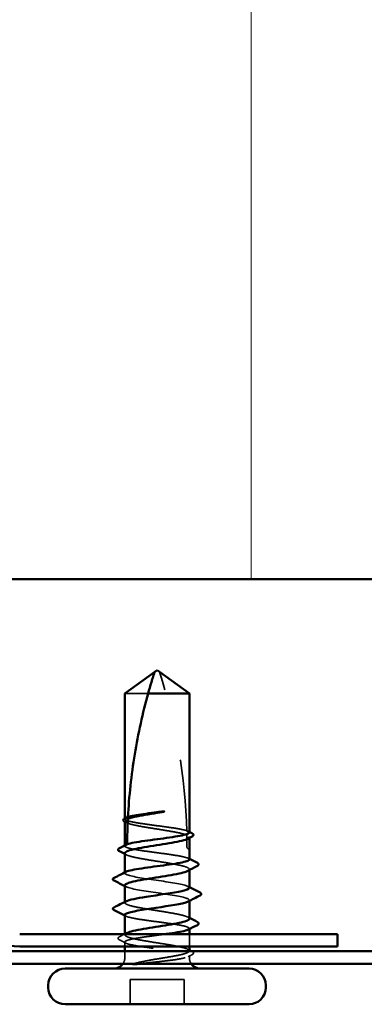
# Model space of a CAD drawing. Units: inches. Extents: x 0.6 to 33.5, y 0.6 to 21.4.
# Drawn here: x 4.9 to 5.4, y 12.6 to 13.9 of the extents above; entities that cross this region are included whole.
import ezdxf

# ---------------------------------------------------------------- set-up
doc = ezdxf.new("R2010")
doc.units = ezdxf.units.IN
doc.header["$LTSCALE"] = 2
doc.header["$MEASUREMENT"] = 0
doc.linetypes.add('DASHED', pattern=[0.2067, 0.1654, -0.0413])
for name, color, linetype, lineweight in [('Hatch (ANSI)', 7, 'Continuous', 18), ('Hidden (ANSI)', 7, 'DASHED', 35), ('Visible (ANSI)', 7, 'Continuous', 50)]:
    doc.layers.add(name, color=color, linetype=linetype, lineweight=lineweight)

msp = doc.modelspace()

# ---------------------------------------------------------------- hatches: boundary and pattern name
at = {"layer": 'Hatch (ANSI)', "true_color": 0x0080ff}
h = msp.add_hatch(dxfattribs=at)
h.set_pattern_fill('INSUL', color=150, scale=4.6667, angle=90, style=0, pattern_type=2)
h.paths.add_polyline_path([(7.038249, 13.156971), (7.038249, 14.490304), (1.704916, 14.490304), (1.704916, 13.156971)])

# ---------------------------------------------------------------- linework, layer by layer
at = {"layer": 'Hidden (ANSI)', "ltscale": 0.055243}
msp.add_line((5.107505, 12.997504), (5.074916, 12.997504), dxfattribs=at)
at = {"layer": 'Hidden (ANSI)', "ltscale": 0.000648567}
msp.add_line((5.074916, 12.822286), (5.074916, 12.823072), dxfattribs=at)
at = {"layer": 'Hidden (ANSI)', "ltscale": 0.000951527}
msp.add_line((5.164916, 12.795813), (5.164916, 12.796917), dxfattribs=at)
at = {"layer": 'Hidden (ANSI)', "ltscale": 0.000648859}
msp.add_line((5.074916, 12.784562), (5.074916, 12.785348), dxfattribs=at)
at = {"layer": 'Hidden (ANSI)', "ltscale": 0.000648883}
msp.add_line((5.074916, 12.746837), (5.074916, 12.747624), dxfattribs=at)
at = {"layer": 'Hidden (ANSI)', "ltscale": 0.00095147}
msp.add_line((5.164916, 12.750871), (5.164916, 12.751975), dxfattribs=at)
at = {"layer": 'Hidden (ANSI)', "ltscale": 0.000794323}
for p, q in [((5.074916, 12.705504), (5.074916, 12.706443)), ((5.164916, 12.707898), (5.164916, 12.708837))]:
    msp.add_line(p, q, dxfattribs=at)
at = {"layer": 'Hidden (ANSI)', "ltscale": 0.000951503}
msp.add_line((5.074916, 12.660562), (5.074916, 12.661666), dxfattribs=at)
at = {"layer": 'Hidden (ANSI)', "ltscale": 0.000648899}
msp.add_line((5.164916, 12.668522), (5.164916, 12.669308), dxfattribs=at)
at = {"layer": 'Hidden (ANSI)', "ltscale": 0.016407}
msp.add_line((5.164916, 12.644171), (5.164916, 12.661504), dxfattribs=at)
at = {"layer": 'Hidden (ANSI)', "ltscale": 0.005877}
msp.add_line((5.074916, 12.644171), (5.074916, 12.650446), dxfattribs=at)
at = {"layer": 'Hidden (ANSI)', "ltscale": 0.008471}
msp.add_line((5.074916, 12.628504), (5.074916, 12.637504), dxfattribs=at)
at = {"layer": 'Hidden (ANSI)', "ltscale": 0.002833}
msp.add_line((5.164916, 12.628504), (5.164916, 12.631584), dxfattribs=at)
at = {"layer": 'Hidden (ANSI)', "ltscale": 0.071644}
msp.add_line((5.157582, 12.598171), (5.082249, 12.598171), dxfattribs=at)
at = {"layer": 'Hidden (ANSI)', "ltscale": 0.032915}
for p, q in [((5.082249, 12.563504), (5.082249, 12.598171)), ((5.157582, 12.563504), (5.157582, 12.598171))]:
    msp.add_line(p, q, dxfattribs=at)
at = {"layer": 'Hidden (ANSI)', "ltscale": 0.215624}
msp.add_arc((4.364287, 12.783504), 0.797296, 1.560837, 17.839054, dxfattribs=at)
at = {"layer": 'Hidden (ANSI)', "ltscale": 0.011062}
msp.add_arc((4.364287, 12.783504), 0.797296, 0, 0.842269, dxfattribs=at)
at = {"layer": 'Hidden (ANSI)', "ltscale": 0.004886}
msp.add_arc((5.164916, 12.783504), 0.003333, 180, 270, dxfattribs=at)
at = {"layer": 'Hidden (ANSI)', "ltscale": 0.000494574}
msp.add_arc((5.058916, 12.738171), 0.000667, 116.343304, 170, dxfattribs=at)
at = {"layer": 'Hidden (ANSI)', "ltscale": 0.000605385}
msp.add_arc((5.058916, 12.696837), 0.000667, 116.343304, 180, dxfattribs=at)
at = {"layer": 'Hidden (ANSI)', "ltscale": 0.008314}
for centre, start, end in [((5.059916, 12.628504), 326.251011, 0), ((5.179916, 12.628504), 180, 213.748989)]:
    msp.add_arc(centre, 0.015, start, end, dxfattribs=at)
at = {"layer": 'Hidden (ANSI)', "ltscale": 0.004561}
msp.add_open_spline([(5.074916, 12.822286), (5.076378, 12.82301), (5.077839, 12.823734), (5.079301, 12.824458)], degree=3, dxfattribs=at)
at = {"layer": 'Hidden (ANSI)', "ltscale": 0.003777}
msp.add_open_spline([(5.079301, 12.824458), (5.079304, 12.824509), (5.079307, 12.824559), (5.079314, 12.824711), (5.079319, 12.824804), (5.079325, 12.824915), (5.079326, 12.824942), (5.079328, 12.824967)], degree=3, knots=[0.0000868575, 0.0000868575, 0.0000868575, 0.0000868575, 0.0040193493, 0.0040193493, 0.0126880325, 0.0126880325, 0.0156016017, 0.0156016017, 0.0156016017, 0.0156016017], dxfattribs=at)
at = {"layer": 'Hidden (ANSI)', "ltscale": 0.118203}
msp.add_open_spline([(5.161269, 12.805858), (5.158988, 12.806629), (5.155704, 12.807394), (5.147396, 12.808955), (5.142417, 12.809736), (5.131473, 12.811314), (5.125613, 12.812095), (5.113789, 12.813672), (5.107941, 12.814454), (5.097039, 12.816031), (5.092093, 12.816812), (5.083775, 12.81839), (5.080484, 12.819171), (5.076048, 12.820738), (5.074916, 12.821508), (5.074916, 12.822286)], degree=3, knots=[1.705756323, 1.705756323, 1.705756323, 1.705756323, 1.772473945, 1.772473945, 1.84064602, 1.84064602, 1.908818095, 1.908818095, 1.97699017, 1.97699017, 2.045162245, 2.045162245, 2.113334319, 2.113334319, 2.18056466, 2.18056466, 2.18056466, 2.18056466], dxfattribs=at)
at = {"layer": 'Hidden (ANSI)', "ltscale": 0.119}
msp.add_open_spline([(5.074916, 12.819388), (5.074916, 12.819163), (5.074983, 12.818936), (5.07568, 12.817767), (5.077405, 12.816833), (5.082981, 12.814946), (5.086778, 12.814012), (5.095951, 12.812126), (5.101237, 12.811192), (5.112599, 12.809305), (5.118563, 12.808371), (5.130369, 12.806485), (5.136096, 12.805551), (5.146536, 12.803665), (5.151146, 12.802731), (5.157572, 12.801108), (5.15977, 12.800433), (5.161417, 12.799757)], degree=3, knots=[0.258193444, 0.258193444, 0.258193444, 0.258193444, 0.27469436, 0.27469436, 0.34336795, 0.34336795, 0.41204154, 0.41204154, 0.48071513, 0.48071513, 0.54938872, 0.54938872, 0.61806231, 0.61806231, 0.6867359, 0.6867359, 0.736206521, 0.736206521, 0.736206521, 0.736206521], dxfattribs=at)
at = {"layer": 'Hidden (ANSI)'}
msp.add_open_spline([(5.074922, 12.818281), (5.07492, 12.818282), (5.074918, 12.818283), (5.074916, 12.818284)], degree=3, dxfattribs=at)
at = {"layer": 'Hidden (ANSI)', "ltscale": 0.002204}
msp.add_open_spline([(5.077069, 12.817167), (5.076354, 12.817539), (5.075638, 12.81791), (5.074922, 12.818281)], degree=3, dxfattribs=at)
at = {"layer": 'Hidden (ANSI)', "ltscale": 0.003811}
msp.add_open_spline([(5.161262, 12.806085), (5.162479, 12.805458), (5.163697, 12.804834), (5.164916, 12.80421)], degree=3, dxfattribs=at)
at = {"layer": 'Hidden (ANSI)', "ltscale": 0.003757}
msp.add_open_spline([(5.164916, 12.803424), (5.163987, 12.803883), (5.163059, 12.804343), (5.16185, 12.804942), (5.161568, 12.805082), (5.161286, 12.805221)], degree=3, knots=[0.0228032499, 0.0228032499, 0.0228032499, 0.0228032499, 0.0346409815, 0.0346409815, 0.0382326609, 0.0382326609, 0.0382326609, 0.0382326609], dxfattribs=at)
at = {"layer": 'Hidden (ANSI)', "ltscale": 0.017039}
msp.add_open_spline([(5.161417, 12.799757), (5.161447, 12.798247), (5.161468, 12.797033), (5.161486, 12.79589), (5.161489, 12.795678), (5.161494, 12.795393), (5.161495, 12.795307), (5.161496, 12.795224)], degree=3, knots=[0.0431744556, 0.0431744556, 0.0431744556, 0.0431744556, 0.1039703573, 0.1039703573, 0.119122684, 0.119122684, 0.1261871244, 0.1261871244, 0.1261871244, 0.1261871244], dxfattribs=at)
at = {"layer": 'Hidden (ANSI)', "ltscale": 0.003534}
msp.add_open_spline([(5.161496, 12.795224), (5.161708, 12.795329), (5.16192, 12.795434), (5.163059, 12.795998), (5.163987, 12.796458), (5.164916, 12.796917)], degree=3, knots=[0.0319407455, 0.0319407455, 0.0319407455, 0.0319407455, 0.0346409815, 0.0346409815, 0.0464787131, 0.0464787131, 0.0464787131, 0.0464787131], dxfattribs=at)
at = {"layer": 'Hidden (ANSI)', "ltscale": 0.013379}
msp.add_open_spline([(5.164916, 12.796917), (5.164916, 12.796661), (5.164829, 12.796404), (5.164326, 12.795661), (5.163691, 12.795178), (5.162762, 12.794696)], degree=3, knots=[0.8053407417, 0.8053407417, 0.8053407417, 0.8053407417, 0.8240830805, 0.8240830805, 0.8594193718, 0.8594193718, 0.8594193718, 0.8594193718], dxfattribs=at)
at = {"layer": 'Hidden (ANSI)', "ltscale": 0.003447}
msp.add_open_spline([(5.074916, 12.784562), (5.076028, 12.785113), (5.077141, 12.785664), (5.078254, 12.786215)], degree=3, dxfattribs=at)
at = {"layer": 'Hidden (ANSI)', "ltscale": 0.135728}
msp.add_open_spline([(5.164916, 12.765699), (5.164916, 12.765702), (5.164916, 12.765705), (5.164907, 12.766496), (5.163734, 12.767278), (5.159193, 12.768855), (5.155869, 12.769636), (5.147494, 12.771214), (5.142525, 12.771995), (5.131592, 12.773573), (5.125736, 12.774354), (5.113912, 12.775932), (5.10806, 12.776713), (5.097146, 12.77829), (5.09219, 12.779072), (5.08385, 12.780649), (5.080546, 12.78143), (5.076064, 12.783003), (5.074916, 12.783778), (5.074916, 12.784562)], degree=3, knots=[0.545141188, 0.545141188, 0.545141188, 0.545141188, 0.545376599, 0.545376599, 0.613548673, 0.613548673, 0.681720748, 0.681720748, 0.749892823, 0.749892823, 0.818064898, 0.818064898, 0.886236973, 0.886236973, 0.954409047, 0.954409047, 1.022581122, 1.022581122, 1.090282361, 1.090282361, 1.090282361, 1.090282361], dxfattribs=at)
at = {"layer": 'Hidden (ANSI)', "ltscale": 0.00604}
msp.add_open_spline([(5.078254, 12.786215), (5.078254, 12.786297), (5.078254, 12.786373), (5.078255, 12.786601), (5.078255, 12.786729), (5.078256, 12.78685), (5.078256, 12.78687), (5.078256, 12.78689)], degree=3, knots=[0.0000867626, 0.0000867626, 0.0000867626, 0.0000867626, 0.0066726348, 0.0066726348, 0.0213074603, 0.0213074603, 0.0246653078, 0.0246653078, 0.0246653078, 0.0246653078], dxfattribs=at)
at = {"layer": 'Hidden (ANSI)', "ltscale": 0.149704}
for points, knots in [([(5.074916, 12.774446), (5.074916, 12.774159), (5.075024, 12.773872), (5.075956, 12.77264), (5.077828, 12.771706), (5.083672, 12.76982), (5.087587, 12.768886), (5.096951, 12.767), (5.102308, 12.766066), (5.113754, 12.764179), (5.11973, 12.763245), (5.131502, 12.761359), (5.137182, 12.760425), (5.147473, 12.758538), (5.151983, 12.757604), (5.159214, 12.755718), (5.161863, 12.754784), (5.164924, 12.752898), (5.165305, 12.751964), (5.164161, 12.750597), (5.163573, 12.750175), (5.162762, 12.749753)], [1.352487405, 1.352487405, 1.352487405, 1.352487405, 1.373471801, 1.373471801, 1.442145391, 1.442145391, 1.510818981, 1.510818981, 1.579492571, 1.579492571, 1.648166161, 1.648166161, 1.716839751, 1.716839751, 1.785513341, 1.785513341, 1.854186931, 1.854186931, 1.922860521, 1.922860521, 1.953708961, 1.953708961, 1.953708961, 1.953708961]), ([(5.164916, 12.638091), (5.164916, 12.638655), (5.164495, 12.639219), (5.162265, 12.640729), (5.159745, 12.641663), (5.152741, 12.643549), (5.148326, 12.644483), (5.13818, 12.646369), (5.132547, 12.647303), (5.120815, 12.64919), (5.11483, 12.650124), (5.103312, 12.65201), (5.097892, 12.652944), (5.088357, 12.654831), (5.084335, 12.655765), (5.078246, 12.657651), (5.076239, 12.658585), (5.07453, 12.660471), (5.074846, 12.661405), (5.076538, 12.662494), (5.076791, 12.662639), (5.077069, 12.662783)], [0.233414329, 0.233414329, 0.233414329, 0.233414329, 0.27469436, 0.27469436, 0.34336795, 0.34336795, 0.41204154, 0.41204154, 0.48071513, 0.48071513, 0.54938872, 0.54938872, 0.61806231, 0.61806231, 0.6867359, 0.6867359, 0.75540949, 0.75540949, 0.82408308, 0.82408308, 0.834650274, 0.834650274, 0.834650274, 0.834650274])]:
    msp.add_open_spline(points, degree=3, knots=knots, dxfattribs=at)
at = {"layer": 'Hidden (ANSI)', "ltscale": 0.002211}
for points in [[(5.077069, 12.772224), (5.076352, 12.772598), (5.075634, 12.77297), (5.074916, 12.773342)], [(5.162762, 12.685255), (5.16348, 12.684881), (5.164197, 12.684509), (5.164916, 12.684137)], [(5.162762, 12.640312), (5.16348, 12.639939), (5.164197, 12.639567), (5.164916, 12.639195)]]:
    msp.add_open_spline(points, degree=3, dxfattribs=at)
at = {"layer": 'Hidden (ANSI)', "ltscale": 0.001558}
for points in [[(5.163366, 12.76728), (5.163882, 12.767015), (5.164399, 12.76675), (5.164916, 12.766486)], [(5.076465, 12.68659), (5.075949, 12.686855), (5.075432, 12.68712), (5.074916, 12.687384)]]:
    msp.add_open_spline(points, degree=3, dxfattribs=at)
at = {"layer": 'Hidden (ANSI)', "ltscale": 0.011279}
msp.add_open_spline([(5.074916, 12.746837), (5.074916, 12.747366), (5.075439, 12.747891), (5.076465, 12.748417)], degree=3, dxfattribs=at)
at = {"layer": 'Hidden (ANSI)', "ltscale": 0.13559}
msp.add_open_spline([(5.164669, 12.726171), (5.164708, 12.727332), (5.162766, 12.728492), (5.158755, 12.729653), (5.149484, 12.732337), (5.129808, 12.73502), (5.111757, 12.737703), (5.093706, 12.740387), (5.078537, 12.74307), (5.075525, 12.745753), (5.07512, 12.746114), (5.074916, 12.746476), (5.074916, 12.746837)], degree=3, knots=[3.14159265, 3.14159265, 3.14159265, 3.14159265, 3.67103045, 3.67103045, 3.67103045, 4.89470726, 4.89470726, 4.89470726, 6.11838408, 6.11838408, 6.11838408, 6.28318531, 6.28318531, 6.28318531, 6.28318531], dxfattribs=at)
at = {"layer": 'Hidden (ANSI)', "ltscale": 0.147979}
msp.add_open_spline([(5.074916, 12.729504), (5.074916, 12.726821), (5.087347, 12.724137), (5.104607, 12.721454), (5.121867, 12.718771), (5.142756, 12.716088), (5.1545, 12.713404), (5.163918, 12.711252), (5.166928, 12.709101), (5.162971, 12.706949)], degree=3, knots=[-6.28318531, -6.28318531, -6.28318531, -6.28318531, -5.05950849, -5.05950849, -5.05950849, -3.83583168, -3.83583168, -3.83583168, -2.85452281, -2.85452281, -2.85452281, -2.85452281], dxfattribs=at)
at = {"layer": 'Hidden (ANSI)', "ltscale": 0.001873}
for points in [[(5.076757, 12.727615), (5.076143, 12.727932), (5.07553, 12.728249), (5.074916, 12.728565)], [(5.163074, 12.728059), (5.163688, 12.727742), (5.164302, 12.727426), (5.164916, 12.72711)]]:
    msp.add_open_spline(points, degree=3, dxfattribs=at)
at = {"layer": 'Hidden (ANSI)', "ltscale": 0.012289}
msp.add_open_spline([(5.074916, 12.705504), (5.074916, 12.706133), (5.0756, 12.706763), (5.07687, 12.707392)], degree=3, dxfattribs=at)
at = {"layer": 'Hidden (ANSI)', "ltscale": 0.136226}
msp.add_open_spline([(5.164916, 12.683033), (5.164916, 12.683659), (5.164399, 12.684283), (5.161831, 12.685855), (5.159172, 12.686789), (5.151924, 12.688675), (5.147406, 12.689609), (5.137105, 12.691496), (5.131422, 12.69243), (5.119647, 12.694316), (5.113671, 12.69525), (5.102231, 12.697136), (5.096879, 12.698071), (5.087529, 12.699957), (5.083622, 12.700891), (5.078818, 12.702447), (5.077366, 12.703057), (5.07541, 12.704281), (5.074916, 12.704891), (5.074916, 12.705504)], degree=3, knots=[1.327705413, 1.327705413, 1.327705413, 1.327705413, 1.373471801, 1.373471801, 1.442145391, 1.442145391, 1.510818981, 1.510818981, 1.579492571, 1.579492571, 1.648166161, 1.648166161, 1.716839751, 1.716839751, 1.785513341, 1.785513341, 1.830108883, 1.830108883, 1.874704425, 1.874704425, 1.874704425, 1.874704425], dxfattribs=at)
at = {"layer": 'Hidden (ANSI)', "ltscale": 0.147108}
msp.add_open_spline([(5.074916, 12.688171), (5.074916, 12.687382), (5.076081, 12.686601), (5.080607, 12.685023), (5.083925, 12.684242), (5.092288, 12.682664), (5.097253, 12.681883), (5.108179, 12.680305), (5.114034, 12.679524), (5.125858, 12.677947), (5.131712, 12.677165), (5.142632, 12.675588), (5.147592, 12.674807), (5.155944, 12.673229), (5.159255, 12.672448), (5.163767, 12.67087), (5.164924, 12.670089), (5.16491, 12.668774), (5.164387, 12.668252), (5.163366, 12.667728)], degree=3, knots=[0, 0, 0, 0, 0.068172075, 0.068172075, 0.13634415, 0.13634415, 0.204516224, 0.204516224, 0.272688299, 0.272688299, 0.340860374, 0.340860374, 0.409032449, 0.409032449, 0.477204524, 0.477204524, 0.545376599, 0.545376599, 0.590827366, 0.590827366, 0.590827366, 0.590827366], dxfattribs=at)
at = {"layer": 'Hidden (ANSI)', "ltscale": 0.007583}
msp.add_open_spline([(5.067431, 12.657811), (5.069824, 12.659038), (5.072215, 12.660268), (5.074603, 12.661504)], degree=3, dxfattribs=at)
at = {"layer": 'Hidden (ANSI)', "ltscale": 0.237536}
msp.add_open_spline([(5.131959, 12.661504), (5.128015, 12.660958), (5.123933, 12.660413), (5.113912, 12.659076), (5.10806, 12.658295), (5.097146, 12.656717), (5.09219, 12.655936), (5.08385, 12.654359), (5.080546, 12.653577), (5.076049, 12.652), (5.0749, 12.651219), (5.074932, 12.649641), (5.076113, 12.64886), (5.080669, 12.647282), (5.084, 12.646501), (5.092387, 12.644923), (5.09736, 12.644142), (5.108298, 12.642565), (5.114157, 12.641783), (5.125981, 12.640206), (5.131831, 12.639425), (5.142739, 12.637847), (5.14769, 12.637066), (5.156019, 12.635488), (5.159316, 12.634707), (5.163798, 12.633129), (5.164939, 12.632348), (5.1649, 12.631049), (5.164397, 12.630542), (5.162443, 12.629522), (5.160999, 12.629014), (5.159123, 12.628504)], degree=3, knots=[0.770680425, 0.770680425, 0.770680425, 0.770680425, 0.818064898, 0.818064898, 0.886236973, 0.886236973, 0.954409047, 0.954409047, 1.022581122, 1.022581122, 1.090753197, 1.090753197, 1.158925272, 1.158925272, 1.227097347, 1.227097347, 1.295269422, 1.295269422, 1.363441496, 1.363441496, 1.431613571, 1.431613571, 1.499785646, 1.499785646, 1.567957721, 1.567957721, 1.636129796, 1.636129796, 1.680201881, 1.680201881, 1.724273966, 1.724273966, 1.724273966, 1.724273966], dxfattribs=at)
at = {"layer": 'Hidden (ANSI)', "ltscale": 0.025144}
msp.add_open_spline([(5.067483, 12.653447), (5.066649, 12.65387), (5.066042, 12.654296), (5.065162, 12.655942), (5.066027, 12.657092), (5.067431, 12.657811)], degree=3, knots=[0, 0, 0, 0, 0.037124755, 0.037124755, 0.1006057, 0.1006057, 0.1006057, 0.1006057], dxfattribs=at)
at = {"layer": 'Hidden (ANSI)', "ltscale": 0.009503}
msp.add_open_spline([(5.076465, 12.648866), (5.073475, 12.6504), (5.07048, 12.651926), (5.067483, 12.653447)], degree=3, dxfattribs=at)
at = {"layer": 'Hidden (ANSI)', "ltscale": 0.0545}
msp.add_open_spline([(5.130198, 12.628504), (5.135974, 12.629447), (5.141426, 12.630381), (5.151051, 12.632267), (5.15513, 12.633202), (5.16135, 12.635088), (5.16343, 12.636022), (5.164537, 12.637145), (5.164672, 12.637325), (5.164764, 12.637504)], degree=3, knots=[0, 0, 0, 0, 0.06867359, 0.06867359, 0.13734718, 0.13734718, 0.20602077, 0.20602077, 0.219119636, 0.219119636, 0.219119636, 0.219119636], dxfattribs=at)
at = {"layer": 'Hidden (ANSI)', "ltscale": 0.005496}
msp.add_open_spline([(5.168598, 12.632677), (5.166853, 12.631788), (5.165108, 12.630897), (5.163366, 12.630004)], degree=3, dxfattribs=at)
at = {"layer": 'Hidden (ANSI)', "ltscale": 0.000405174}
msp.add_open_spline([(5.168189, 12.637504), (5.168346, 12.637423), (5.168503, 12.637342), (5.16866, 12.637261)], degree=3, dxfattribs=at)
at = {"layer": 'Hidden (ANSI)', "ltscale": 0.025118}
msp.add_open_spline([(5.16866, 12.637261), (5.169481, 12.636838), (5.170085, 12.636409), (5.170741, 12.635283), (5.170705, 12.63456), (5.169993, 12.633499), (5.1694, 12.633086), (5.168598, 12.632677)], degree=3, knots=[0, 0, 0, 0, 0.035007819, 0.035007819, 0.06716519, 0.06716519, 0.10073538, 0.10073538, 0.10073538, 0.10073538], dxfattribs=at)
at = {"layer": 'Hidden (ANSI)', "ltscale": 0.043851}
msp.add_open_spline([(5.087189, 12.62017), (5.09149, 12.621334), (5.097764, 12.622786), (5.110343, 12.625167), (5.114924, 12.625967), (5.123128, 12.627348), (5.1267, 12.627933), (5.130198, 12.628504)], degree=3, knots=[0.002890237, 0.002890237, 0.002890237, 0.002890237, 0.062011797, 0.062011797, 0.094442965, 0.094442965, 0.119648935, 0.119648935, 0.119648935, 0.119648935], dxfattribs=at)
at = {"layer": 'Hidden (ANSI)', "ltscale": 0.070147}
msp.add_open_spline([(5.159123, 12.628504), (5.155998, 12.627654), (5.15179, 12.626848), (5.142341, 12.625385), (5.137386, 12.624734), (5.12665, 12.62345), (5.120943, 12.622829), (5.110895, 12.62177), (5.106602, 12.621328), (5.100087, 12.620651), (5.097768, 12.620408), (5.095536, 12.620171)], degree=3, knots=[0, 0, 0, 0, 0.073437983, 0.073437983, 0.137291237, 0.137291237, 0.202952553, 0.202952553, 0.252945191, 0.252945191, 0.281820134, 0.281820134, 0.281820134, 0.281820134], dxfattribs=at)
at = {"layer": 'Visible (ANSI)', "color": 150, "true_color": 0x0080ff}
msp.add_line((1.704916, 13.156971), (7.038249, 13.156971), dxfattribs=at)
at = {"layer": 'Visible (ANSI)'}
for p, q in [((5.074916, 12.997504), (5.116582, 13.027751)), ((5.119916, 13.030171), (5.116582, 13.027751)), ((5.119916, 13.030171), (5.123249, 13.027751)), ((5.164916, 12.997504), (5.123249, 13.027751)), ((5.074916, 12.823072), (5.074916, 12.997504)), ((5.164916, 12.997504), (5.107505, 12.997504)), ((5.164916, 12.803424), (5.164916, 12.997504)), ((5.074916, 12.785348), (5.074916, 12.819388)), ((5.164916, 12.780171), (5.164916, 12.795813)), ((5.074916, 12.747624), (5.074916, 12.774446)), ((5.164916, 12.765699), (5.164916, 12.780171)), ((5.164916, 12.726171), (5.164916, 12.750871)), ((5.074916, 12.706443), (5.074916, 12.729504)), ((5.164916, 12.683033), (5.164916, 12.707898)), ((5.074916, 12.661666), (5.074916, 12.688171)), ((5.164916, 12.661504), (5.164916, 12.668522)), ((5.074916, 12.637504), (5.074916, 12.644171)), ((5.164916, 12.638091), (5.164916, 12.644171)), ((5.248249, 12.613504), (4.991582, 12.613504)), ((4.968249, 12.586837), (4.968249, 12.590171)), ((5.271582, 12.586837), (5.271582, 12.590171)), ((5.248249, 12.563504), (4.991582, 12.563504))]:
    msp.add_line(p, q, dxfattribs=at)
at = {"layer": 'Visible (ANSI)', "color": 96, "true_color": 0x008000}
for p, q in [((5.371582, 12.661504), (4.928364, 12.661504)), ((5.371582, 12.644171), (5.371582, 12.661504)), ((1.704916, 12.637504), (7.038249, 12.637504)), ((4.928364, 12.644171), (5.371582, 12.644171)), ((1.704916, 12.620171), (7.038249, 12.620171))]:
    msp.add_line(p, q, dxfattribs=at)
at = {"layer": 'Visible (ANSI)'}
for centre, radius, start, end in [((5.058916, 12.738171), 0.000667, 170, 243.656696), ((5.058916, 12.696837), 0.000667, 180, 243.656696), ((5.059916, 12.628504), 0.015, 270, 326.251011), ((5.179916, 12.628504), 0.015, 213.748989, 270), ((4.991582, 12.590171), 0.023333, 90, 180), ((5.248249, 12.590171), 0.023333, 0, 90), ((4.991582, 12.586837), 0.023333, 180, 270), ((5.248249, 12.586837), 0.023333, 270, 0)]:
    msp.add_arc(centre, radius, start, end, dxfattribs=at)
at = {"layer": 'Visible (ANSI)', "color": 96, "true_color": 0x008000}
msp.add_arc((4.928364, 12.735504), 0.091333, 195, 270, dxfattribs=at)
at = {"layer": 'Visible (ANSI)'}
for points, knots in [([(5.107505, 12.997504), (5.109008, 13.002898), (5.110516, 13.008096), (5.112877, 13.015941), (5.113673, 13.018535), (5.114876, 13.022388), (5.115271, 13.023642), (5.11585, 13.025464), (5.116038, 13.026055), (5.1163, 13.026871), (5.116383, 13.02713), (5.116522, 13.027564), (5.116582, 13.027751), (5.116582, 13.027751)], [1.771194737, 1.771194737, 1.771194737, 1.771194737, 1.893370814, 1.893370814, 1.956483175, 1.956483175, 1.988039355, 1.988039355, 2.003817445, 2.003817445, 2.01170649, 2.01170649, 2.019595535, 2.019595535, 2.019595535, 2.019595535]), ([(5.107505, 12.997504), (5.099881, 12.97014), (5.093526, 12.941548), (5.083965, 12.88336), (5.080828, 12.85378), (5.079328, 12.824967)], [3.501645957, 3.501645957, 3.501645957, 3.501645957, 3.813377494, 3.813377494, 4.131996124, 4.131996124, 4.131996124, 4.131996124]), ([(5.115941, 12.829991), (5.110031, 12.829048), (5.104282, 12.828114), (5.093771, 12.826228), (5.089111, 12.825294), (5.082876, 12.823744), (5.080824, 12.823141), (5.079205, 12.822537)], [0, 0, 0, 0, 0.06867359, 0.06867359, 0.13734718, 0.13734718, 0.181526449, 0.181526449, 0.181526449, 0.181526449]), ([(5.079328, 12.824967), (5.081563, 12.825658), (5.084591, 12.826344), (5.091976, 12.82773), (5.096277, 12.828418), (5.105707, 12.829805), (5.110765, 12.830493), (5.115941, 12.831186)], [2.258027621, 2.258027621, 2.258027621, 2.258027621, 2.317850544, 2.317850544, 2.37777553, 2.37777553, 2.437700516, 2.437700516, 2.437700516, 2.437700516]), ([(5.115941, 12.831186), (5.120541, 12.831802), (5.124195, 12.83224), (5.127578, 12.832599), (5.128549, 12.832688), (5.129384, 12.832737), (5.129736, 12.832757), (5.130051, 12.832746), (5.130126, 12.83274), (5.130192, 12.832723), (5.130208, 12.832718), (5.130221, 12.832709), (5.130224, 12.832706), (5.130228, 12.832701), (5.130229, 12.832698), (5.13023, 12.832694), (5.13023, 12.832692), (5.130229, 12.832687), (5.130229, 12.832684), (5.130225, 12.832678), (5.130222, 12.832674), (5.130211, 12.832662), (5.130201, 12.832655), (5.130152, 12.832625), (5.130093, 12.832601), (5.129765, 12.832481), (5.129201, 12.832342), (5.126295, 12.831716), (5.121766, 12.830921), (5.115941, 12.829991)], [0, 0, 0, 0, 0.053244777, 0.053244777, 0.082548328, 0.082548328, 0.088507497, 0.088507497, 0.090334286, 0.090334286, 0.091006282, 0.091006282, 0.09122351, 0.09122351, 0.091361193, 0.091361193, 0.091481917, 0.091481917, 0.091626087, 0.091626087, 0.091877733, 0.091877733, 0.092488207, 0.092488207, 0.094638156, 0.094638156, 0.106239995, 0.106239995, 0.140409948, 0.140409948, 0.140409948, 0.140409948]), ([(5.074916, 12.818284), (5.07411, 12.818702), (5.07351, 12.819128), (5.072783, 12.820199), (5.072723, 12.820916), (5.073368, 12.82214), (5.07405, 12.822629), (5.074999, 12.823115)], [0.000087905, 0.000087905, 0.000087905, 0.000087905, 0.032382861, 0.032382861, 0.063344541, 0.063344541, 0.100567054, 0.100567054, 0.100567054, 0.100567054]), ([(5.078256, 12.78689), (5.078301, 12.786905), (5.078346, 12.786921), (5.080669, 12.787726), (5.084, 12.788507), (5.092387, 12.790084), (5.09736, 12.790866), (5.108298, 12.792443), (5.114157, 12.793224), (5.125981, 12.794802), (5.131831, 12.795583), (5.142739, 12.797161), (5.14769, 12.797942), (5.156019, 12.79952), (5.159316, 12.800301), (5.163775, 12.80187), (5.164916, 12.802643), (5.164916, 12.803424)], [1.1575669, 1.1575669, 1.1575669, 1.1575669, 1.158925272, 1.158925272, 1.227097347, 1.227097347, 1.295269422, 1.295269422, 1.363441496, 1.363441496, 1.431613571, 1.431613571, 1.499785646, 1.499785646, 1.567957721, 1.567957721, 1.635423518, 1.635423518, 1.635423518, 1.635423518]), ([(5.168598, 12.80233), (5.16942, 12.801911), (5.170025, 12.801488), (5.170722, 12.800394), (5.170727, 12.799663), (5.170043, 12.798572), (5.169455, 12.798156), (5.16866, 12.797747)], [0, 0, 0, 0, 0.034433257, 0.034433257, 0.066857531, 0.066857531, 0.10073439, 0.10073439, 0.10073439, 0.10073439]), ([(5.162762, 12.794696), (5.161886, 12.79424), (5.160749, 12.793784), (5.156507, 12.792383), (5.152651, 12.791449), (5.143382, 12.789563), (5.13806, 12.788629), (5.126656, 12.786742), (5.120685, 12.785808), (5.108894, 12.783922), (5.103191, 12.782988), (5.092825, 12.781102), (5.088264, 12.780168), (5.080913, 12.778281), (5.078195, 12.777347), (5.075477, 12.775749), (5.074916, 12.775098), (5.074916, 12.774446)], [0.859419372, 0.859419372, 0.859419372, 0.859419372, 0.892756671, 0.892756671, 0.961430261, 0.961430261, 1.030103851, 1.030103851, 1.098777441, 1.098777441, 1.167451031, 1.167451031, 1.236124621, 1.236124621, 1.304798211, 1.304798211, 1.352487405, 1.352487405, 1.352487405, 1.352487405]), ([(5.067431, 12.777196), (5.066598, 12.777623), (5.06599, 12.778056), (5.065175, 12.779741), (5.066068, 12.780843), (5.067483, 12.781561)], [0, 0, 0, 0, 0.037677266, 0.037677266, 0.100619848, 0.100619848, 0.100619848, 0.100619848]), ([(5.076465, 12.748417), (5.07697, 12.748677), (5.077597, 12.748936), (5.080607, 12.749985), (5.083925, 12.750766), (5.092288, 12.752344), (5.097253, 12.753125), (5.108179, 12.754702), (5.114034, 12.755484), (5.125858, 12.757061), (5.131712, 12.757842), (5.142632, 12.75942), (5.147592, 12.760201), (5.155944, 12.761779), (5.159255, 12.76256), (5.163759, 12.764135), (5.164916, 12.764913), (5.164916, 12.765699)], [0.045687172, 0.045687172, 0.045687172, 0.045687172, 0.068172075, 0.068172075, 0.13634415, 0.13634415, 0.204516224, 0.204516224, 0.272688299, 0.272688299, 0.340860374, 0.340860374, 0.409032449, 0.409032449, 0.477204524, 0.477204524, 0.545141188, 0.545141188, 0.545141188, 0.545141188]), ([(5.176087, 12.760804), (5.176932, 12.760376), (5.177546, 12.759946), (5.178258, 12.758284), (5.177404, 12.757283), (5.17613, 12.756632)], [0, 0, 0, 0, 0.039857502, 0.039857502, 0.100777948, 0.100777948, 0.100777948, 0.100777948]), ([(5.162762, 12.749753), (5.161768, 12.749236), (5.160439, 12.74872), (5.155804, 12.747257), (5.151832, 12.746323), (5.142375, 12.744436), (5.136984, 12.743502), (5.125499, 12.741616), (5.119517, 12.740682), (5.107765, 12.738796), (5.102111, 12.737862), (5.091897, 12.735975), (5.087438, 12.735041), (5.080991, 12.733331), (5.07874, 12.732568), (5.075692, 12.731034), (5.074916, 12.730271), (5.074916, 12.729504)], [1.953708961, 1.953708961, 1.953708961, 1.953708961, 1.991534111, 1.991534111, 2.060207701, 2.060207701, 2.128881291, 2.128881291, 2.197554881, 2.197554881, 2.266228471, 2.266228471, 2.334902061, 2.334902061, 2.390773579, 2.390773579, 2.446645097, 2.446645097, 2.446645097, 2.446645097]), ([(5.058259, 12.738286), (5.058323, 12.738652), (5.058526, 12.738962), (5.059097, 12.739536), (5.059506, 12.7398), (5.060016, 12.740057)], [0, 0, 0, 0, 0.0209650713, 0.0209650713, 0.0463562136, 0.0463562136, 0.0463562136, 0.0463562136]), ([(5.07687, 12.707392), (5.081014, 12.709446), (5.091396, 12.7115), (5.104607, 12.713554), (5.121867, 12.716237), (5.142756, 12.71892), (5.1545, 12.721604), (5.161163, 12.723126), (5.164619, 12.724648), (5.164669, 12.726171)], [0.28706985, 0.28706985, 0.28706985, 0.28706985, 1.22367682, 1.22367682, 1.22367682, 2.44735363, 2.44735363, 2.44735363, 3.14159265, 3.14159265, 3.14159265, 3.14159265]), ([(5.179821, 12.719505), (5.180678, 12.719071), (5.181306, 12.718627), (5.181815, 12.71693), (5.180982, 12.716091), (5.179821, 12.715502)], [0, 0, 0, 0, 0.042878708, 0.042878708, 0.100963035, 0.100963035, 0.100963035, 0.100963035]), ([(5.162971, 12.706949), (5.161993, 12.706417), (5.160591, 12.705886), (5.158755, 12.705354), (5.149484, 12.702671), (5.129808, 12.699988), (5.111757, 12.697305), (5.093706, 12.694621), (5.078537, 12.691938), (5.075525, 12.689255), (5.07512, 12.688893), (5.074916, 12.688532), (5.074916, 12.688171)], [-2.85452281, -2.85452281, -2.85452281, -2.85452281, -2.61215486, -2.61215486, -2.61215486, -1.38847804, -1.38847804, -1.38847804, -0.16480123, -0.16480123, -0.16480123, 0, 0, 0, 0]), ([(5.058249, 12.696837), (5.058249, 12.69756), (5.058774, 12.698097), (5.059627, 12.698634), (5.059811, 12.698737), (5.060011, 12.698839)], [0, 0, 0, 0, 0.0405456153, 0.0405456153, 0.0505447717, 0.0505447717, 0.0505447717, 0.0505447717]), ([(5.077069, 12.662783), (5.0786, 12.663579), (5.080918, 12.664371), (5.087496, 12.666112), (5.091962, 12.667046), (5.102188, 12.668933), (5.107846, 12.669867), (5.1196, 12.671753), (5.125581, 12.672687), (5.137061, 12.674573), (5.142447, 12.675507), (5.151891, 12.677394), (5.155855, 12.678328), (5.161813, 12.680214), (5.163748, 12.681148), (5.164786, 12.682406), (5.164916, 12.68272), (5.164916, 12.683033)], [0.834650274, 0.834650274, 0.834650274, 0.834650274, 0.892756671, 0.892756671, 0.961430261, 0.961430261, 1.030103851, 1.030103851, 1.098777441, 1.098777441, 1.167451031, 1.167451031, 1.236124621, 1.236124621, 1.304798211, 1.304798211, 1.327705413, 1.327705413, 1.327705413, 1.327705413]), ([(5.17613, 12.678375), (5.176975, 12.677944), (5.177591, 12.677505), (5.17824, 12.675808), (5.177368, 12.674852), (5.176087, 12.674204)], [0, 0, 0, 0, 0.040390767, 0.040390767, 0.100788791, 0.100788791, 0.100788791, 0.100788791]), ([(5.163366, 12.667728), (5.162855, 12.667466), (5.162221, 12.667204), (5.159193, 12.666153), (5.155869, 12.665371), (5.147494, 12.663794), (5.142525, 12.663013), (5.135392, 12.661983), (5.133689, 12.661743), (5.131959, 12.661504)], [0.590827366, 0.590827366, 0.590827366, 0.590827366, 0.613548673, 0.613548673, 0.681720748, 0.681720748, 0.749892823, 0.749892823, 0.770680425, 0.770680425, 0.770680425, 0.770680425]), ([(5.091747, 12.619762), (5.090735, 12.619651), (5.089737, 12.619565), (5.087886, 12.61946), (5.087161, 12.619448), (5.086401, 12.619482), (5.086199, 12.619503), (5.085983, 12.619549), (5.085895, 12.619575), (5.085848, 12.619622), (5.085841, 12.619632), (5.085836, 12.61965), (5.085835, 12.619658), (5.085838, 12.619673), (5.08584, 12.61968), (5.085848, 12.619694), (5.085853, 12.619701), (5.085868, 12.619717), (5.085878, 12.619727), (5.085909, 12.619752), (5.085934, 12.619768), (5.086026, 12.619819), (5.086113, 12.619854), (5.086316, 12.619928), (5.086453, 12.619969), (5.086572, 12.620002)], [0, 0, 0, 0, 0.0137437644, 0.0137437644, 0.0271917623, 0.0271917623, 0.0339377152, 0.0339377152, 0.0375735925, 0.0375735925, 0.0383017924, 0.0383017924, 0.0387279604, 0.0387279604, 0.0390514456, 0.0390514456, 0.0393818158, 0.0393818158, 0.0398693738, 0.0398693738, 0.0409054776, 0.0409054776, 0.0440560416, 0.0440560416, 0.0488306084, 0.0488306084, 0.0488306084, 0.0488306084])]:
    msp.add_open_spline(points, degree=3, knots=knots, dxfattribs=at)
for points in [[(5.074999, 12.823115), (5.07645, 12.823858), (5.077899, 12.824602), (5.079348, 12.825348)], [(5.078969, 12.817381), (5.077618, 12.81805), (5.076267, 12.818719), (5.074916, 12.819388)], [(5.079205, 12.822537), (5.078615, 12.810499), (5.078306, 12.798593), (5.078256, 12.78689)], [(5.16866, 12.797747), (5.166692, 12.796733), (5.164726, 12.795717), (5.162762, 12.794696)], [(5.164916, 12.80421), (5.166142, 12.803583), (5.16737, 12.802956), (5.168598, 12.80233)], [(5.067483, 12.781561), (5.071079, 12.783386), (5.074671, 12.785218), (5.078257, 12.787062)], [(5.074916, 12.773342), (5.072424, 12.774633), (5.069929, 12.775917), (5.067431, 12.777196)], [(5.17613, 12.756632), (5.171666, 12.754354), (5.167208, 12.752065), (5.162762, 12.749753)], [(5.164916, 12.766486), (5.168634, 12.764583), (5.172359, 12.76269), (5.176087, 12.760804)], [(5.060016, 12.740057), (5.065507, 12.742829), (5.070993, 12.745611), (5.076465, 12.748417)], [(5.060011, 12.736169), (5.059001, 12.73668), (5.058249, 12.737271), (5.058249, 12.738171)], [(5.074916, 12.728565), (5.069957, 12.731118), (5.064986, 12.733648), (5.060011, 12.736169)], [(5.179821, 12.715502), (5.174229, 12.712669), (5.168643, 12.709824), (5.163074, 12.706949)], [(5.164916, 12.72711), (5.169874, 12.724557), (5.174845, 12.722026), (5.179821, 12.719505)], [(5.060011, 12.698839), (5.065602, 12.701672), (5.071188, 12.704517), (5.076757, 12.707392)], [(5.060016, 12.69495), (5.059086, 12.69542), (5.058401, 12.695914), (5.058259, 12.696721)], [(5.074916, 12.687384), (5.069957, 12.689922), (5.064989, 12.69244), (5.060016, 12.69495)], [(5.176087, 12.674204), (5.171841, 12.672055), (5.1676, 12.669899), (5.163366, 12.667728)], [(5.164916, 12.684137), (5.168647, 12.682204), (5.172386, 12.680286), (5.17613, 12.678375)], [(5.074603, 12.661504), (5.075425, 12.66193), (5.076247, 12.662356), (5.077069, 12.662783)], [(5.164764, 12.637504), (5.164865, 12.6377), (5.164916, 12.637895), (5.164916, 12.638091)], [(5.164916, 12.639195), (5.166006, 12.63863), (5.167097, 12.638066), (5.168189, 12.637504)], [(5.086572, 12.620002), (5.086773, 12.620057), (5.086979, 12.620113), (5.087189, 12.62017)], [(5.095536, 12.620171), (5.094243, 12.620033), (5.092979, 12.619897), (5.091747, 12.619762)]]:
    msp.add_open_spline(points, degree=3, dxfattribs=at)

doc.saveas('drawing.dxf')
